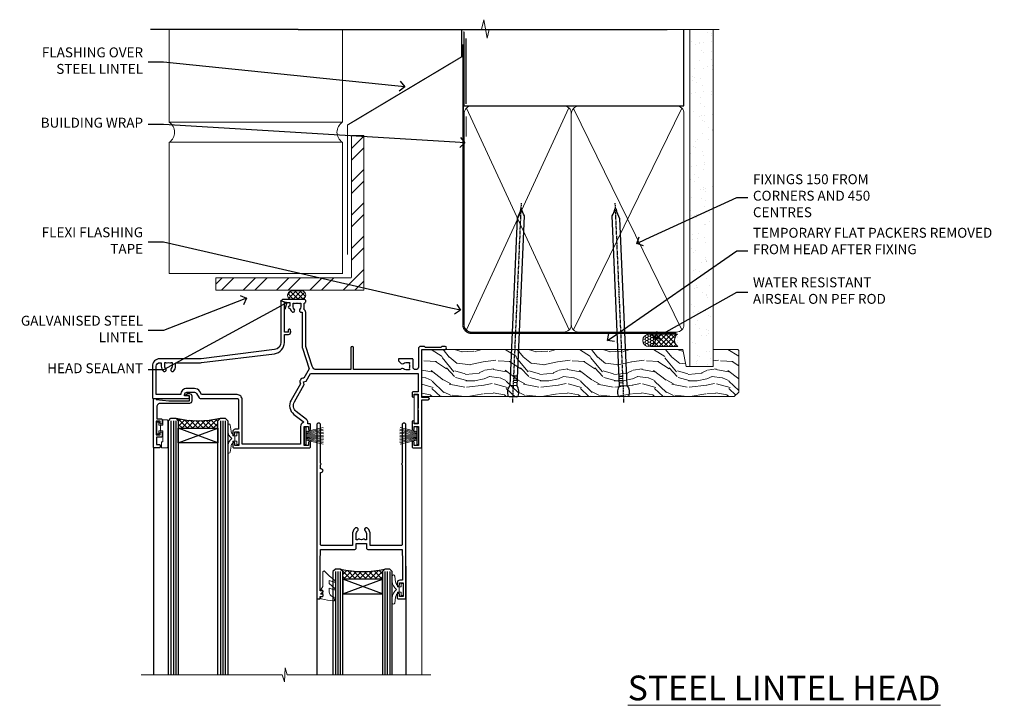
# Model space of a CAD drawing. Extents: x 2262 to 19067, y 27888 to 30541.
# Drawn here: x 14291 to 14689, y 29914 to 30191 of the extents above; entities that cross this region are included whole.
import ezdxf
from ezdxf import colors
from ezdxf.entities.mleader import LeaderData, LeaderLine
from ezdxf.math import Vec2, Vec3

# ---------------------------------------------------------------- set-up
doc = ezdxf.new("R2010")
doc.units = 0
doc.linetypes.add('CENTER', pattern=[2, 1.25, -0.25, 0.25, -0.25])
doc.linetypes.add('Dashed', pattern=[564.444447, 282.222223, -282.222223])
doc.layers.add('Aluminium Systems Ltd Joinery Detail', color=7, linetype='Continuous')
doc.layers.add('Aluminium Systems Ltd Notes', color=7, linetype='Continuous')
doc.layers.add('HARDWARE', color=8, linetype='Continuous', lineweight=5)
doc.styles.add('ASL TXT 50', font='romans.shx', dxfattribs={"height": 100})
doc.styles.get("Standard").update_dxf_attribs({"font": 'arial.ttf'})

# ---------------------------------------------------------------- blocks, each defined once
blk = doc.blocks.new('_Open90')
at = {"color": 0, "linetype": 'ByBlock', "lineweight": -2}
for p, q in [((0, 0), (-1, 0)), ((-0.5, 0.5), (0, 0)), ((0, 0), (-0.5, -0.5))]:
    blk.add_line(p, q, dxfattribs=at)
blk = doc.blocks.new('Brick Veneer Steel Lintel Head F1B')
at = {"layer": 'Aluminium Systems Ltd Joinery Detail', "lineweight": 5, "ltscale": 0.12}
h = blk.add_hatch(dxfattribs=at)
h.set_pattern_fill('STEEL', color=256, scale=3)
h.set_pattern_definition([(45, (-499.74, -617.995), (-6.73519, 6.73519), []), (45, (-499.74, -613.233), (-6.73519, 6.73519), [])])
edge = h.paths.add_edge_path()
edge.add_line((-5, 5.16), (-5, 62.46))
edge.add_line((-5, 62.46), (0, 62.46))
edge.add_line((0, 62.46), (0, 0))
edge.add_line((0, 0), (-59.85, 0))
edge.add_line((-59.85, 0), (-59.85, 5))
edge.add_line((-59.85, 5), (-5.16, 5))
at = {"layer": 'Aluminium Systems Ltd Joinery Detail', "lineweight": 5}
h = blk.add_hatch(dxfattribs=at)
h.set_pattern_fill('NET', color=256, scale=0.442225, angle=225, style=0)
h.set_pattern_definition([(315, (-1855.234, 4370.0764), (-0.99282344, -0.99282344), []), (225, (-1855.234, 4370.0764), (-0.99282344, 0.99282344), [])])
edge = h.paths.add_edge_path()
edge.add_arc((-29.15, -2.01), 1.71, 94.9355, 271.1889)
edge.add_line((-29.12, -3.72), (-24.57, -3.72))
edge.add_arc((-25.46, -2.01), 1.93, 297.2633, 421.8802)
edge.add_line((-24.55, -0.31), (-29.3, -0.31))
for p, q in [((-26.58, 105.31), (-86.26, 105.31)), ((-26.58, 105.31), (122.68, 105.31)), ((41.31, 75.35), (41.31, 101.75))]:
    blk.add_line(p, q)
for p, q in [((-78.69, 67.86, 1), (-78.69, 105.31, 1)), ((-8.69, 67.91), (-8.69, 105.31)), ((-78.69, 67.91), (-8.69, 67.91)), ((41.31, 62.1), (41.31, 70.2)), ((-78.69, 6.67, 1), (-78.69, 59.74, 1)), ((-78.69, 59.74), (-8.69, 59.74)), ((-8.69, 6.59), (-8.69, 59.74)), ((-78.69, 6.67), (-8.69, 6.67))]:
    blk.add_line(p, q, dxfattribs=at)
at = {"layer": 'Aluminium Systems Ltd Joinery Detail', "lineweight": 5, "ltscale": 3, "const_width": 0.5}
blk.add_lwpolyline([(-6.61, 14.3), (-6.61, 66.73), (39.55, 94.29), (39.55, 105.5)], dxfattribs=at)
at = {"layer": 'Aluminium Systems Ltd Joinery Detail', "lineweight": 5}
blk.add_lwpolyline([(-5, 5.16), (-5, 62.46), (0, 62.46), (0, 0), (-59.85, 0), (-59.85, 5), (-5.16, 5)], dxfattribs=at)
blk.add_lwpolyline([(-24.57, -3.72), (-29.12, -3.72, -0.967828), (-29.3, -0.31), (-24.55, -0.31, -0.614637)], format="xyb", close=True, dxfattribs=at)
for centre, start, end in [((-81.46, 63.81, 1), 304.367, 55.633), ((-5.96, 63.81), 124.367, 235.633)]:
    blk.add_arc(centre, 4.9, start, end, dxfattribs=at)
blk = doc.blocks.new('90mm Framing Head CC')
at = {"layer": 'Aluminium Systems Ltd Joinery Detail'}
h = blk.add_hatch(dxfattribs=at)
h.set_pattern_fill('AR-SAND', color=0, scale=0.15)
h.set_pattern_definition([(37.5, (61.6605, 88.745), (-0.24, 7.3412), [0, -5.7912, 0, -6.477, 0, -6.19125]), (7.5, (61.6605, 88.745), (6.74285, 10.7524), [0, -3.1242, 0, -5.2197, 0, -2.00025]), (327.5, (56.974, 88.745), (11.86489, 0.02156), [0, -1.905, 0, -6.858, 0, -8.9535]), (317.5, (56.974, 88.745), (11.45335, 3.34394), [0, -0.9525, 0, -4.4958, 0, -5.1435])])
h.paths.add_polyline_path([(180.61, 88.77), (171.11, 88.77), (171.11, -47.33), (180.61, -47.33)])
at = {"layer": 'Aluminium Systems Ltd Joinery Detail', "color": 0, "linetype": 'Dashed'}
blk.add_line((79.91, 57.9), (79.91, 87.86), dxfattribs=at)
at = {"layer": 'Aluminium Systems Ltd Joinery Detail', "color": 0}
for p, q in [((168.81, 57.9), (168.81, 88.77)), ((79.91, 57.9), (168.81, 57.9))]:
    blk.add_line(p, q, dxfattribs=at)
at = {"layer": 'Aluminium Systems Ltd Joinery Detail', "color": 0, "lineweight": 5}
for p, q in [((80.8, -32.58), (122.24, 57.1)), ((80.8, 57.01), (122.34, -32.58)), ((124.13, -32.58), (167.92, 57.01)), ((124.16, 56.83), (167.92, -32.58))]:
    blk.add_line(p, q, dxfattribs=at)
at = {"layer": 'Aluminium Systems Ltd Joinery Detail', "color": 0, "linetype": 'Continuous', "lineweight": 5, "ltscale": 0.12}
blk.add_lwpolyline([(182.99, 88.77), (90.08, 88.77), (89.18, 85.34), (87.91, 92.75), (86.87, 88.77), (12.78, 88.77)], dxfattribs=at)
at = {"layer": 'Aluminium Systems Ltd Joinery Detail', "color": 0, "linetype": 'Dashed', "lineweight": 5, "ltscale": 0.01, "const_width": 0.25, "elevation": 0.25}
blk.add_lwpolyline([(79.77, 88.1), (79.77, -30.43, 0.41757), (82.92, -33.61), (165.34, -33.6, 0.859133), (165.47, -33.94, 0.009055)], format="xyb", dxfattribs=at)
at = {"layer": 'Aluminium Systems Ltd Joinery Detail', "color": 0, "lineweight": 5, "elevation": 1}
blk.add_lwpolyline([(171.11, 88.77), (171.11, -47.33), (180.61, -47.33), (180.61, 88.77)], dxfattribs=at)
at = {"layer": 'Aluminium Systems Ltd Joinery Detail', "color": 0, "linetype": 'CENTER', "lineweight": 5, "ltscale": 3, "const_width": 0.5, "elevation": 0.5}
blk.add_lwpolyline([(79.37, 82.76), (79.37, -30.43, 0.420916), (82.93, -34), (165.77, -34)], format="xyb", dxfattribs=at)
at = {"layer": 'Aluminium Systems Ltd Joinery Detail', "color": 0, "lineweight": 5}
blk.add_lwpolyline([(79.91, -28.32), (79.91, 54.86, -0.414214), (82.95, 57.9), (120.19, 57.9, -0.414214), (123.23, 54.86), (123.23, -28.32), (123.23, -30.43, -0.414214), (120.19, -33.47), (82.95, -33.47, -0.414214), (79.91, -30.43)], format="xyb", close=True, dxfattribs=at)
for points in [[(168.81, -28.53), (168.81, 54.86, 0.414214), (165.77, 57.9), (126.27, 57.9, 0.368185), (123.24, 54.65), (123.24, -28.53)], [(168.81, 52.75), (168.81, -30.43, -0.414214), (165.77, -33.47), (126.27, -33.47, -0.414214), (123.24, -30.43), (123.24, 52.75)]]:
    blk.add_lwpolyline(points, format="xyb", dxfattribs=at)
blk = doc.blocks.new('PB69750-4B')
for p, q in [((-1.75, 0.5), (-3.32, 7.32)), ((-1.43, 0.5), (-2.72, 7.38)), ((-1.11, 0.5), (-2.12, 7.43)), ((-0.8, 0.5), (-1.52, 7.46)), ((-0.48, 0.5), (-0.91, 7.49)), ((-0.16, 0.5), (-0.3, 7.5)), ((0.16, 0.5), (0.3, 7.5)), ((0.48, 0.5), (0.91, 7.49)), ((0.8, 0.5), (1.52, 7.46)), ((1.11, 0.5), (2.12, 7.43)), ((1.43, 0.5), (2.72, 7.38)), ((1.75, 0.5), (3.32, 7.32))]:
    blk.add_line(p, q)
blk.add_lwpolyline([(-3.45, 0), (3.45, 0), (3.45, 0.5), (-3.45, 0.5)], close=True)
blk = doc.blocks.new('SH270B')
blk.add_blockref('PB69750-4B', (0, 0))
blk = doc.blocks.new('GT001')
blk.add_lwpolyline([(0.05, 11.75), (1.45, 11.75), (1.45, 0.25), (0.05, 0.25)], close=True)
blk = doc.blocks.new('BS020-Comp')
blk.add_lwpolyline([(0.4, -0.85), (-0.35, -0.85), (-0.35, -0.36, 0.221673), (-0.44, -0.17, -0.187564), (-1.14, 1.1), (-1.45, 3.52, 0.936585), (-2.45, 3.45), (-2.45, 1.36, 0.241598), (-0.75, -1.95, 0.241598), (-2.45, -5.26), (-2.45, -7.35, 0.936585), (-1.45, -7.42), (-1.14, -5, -0.187564), (-0.44, -3.73, 0.221673), (-0.35, -3.54), (-0.35, -3.05), (0.4, -3.05)], format="xyb", close=True)
blk.add_lwpolyline([(0.4, -3.05), (1.15, -3.05), (1.15, -4.1, 0.414214), (1.4, -4.35), (1.7, -4.35, 0.414214), (1.95, -4.1), (1.95, 0.2, 0.414214), (1.7, 0.45), (1.4, 0.45, 0.414214), (1.15, 0.2), (1.15, -0.85), (0.4, -0.85)], format="xyb")
blk = doc.blocks.new('10B116-22519')
at = {"flags": 128}
blk.add_lwpolyline([(-13.1, 0.5, 0.414214), (-12.9, 0.7), (-12.9, 1), (-7.9, 1.5), (0.5, 1.5), (0.5, -0.55), (-0.8, -0.55, 0.668179), (-0.94, -0.89), (-0.44, -1.39, 0.198912), (-0.3, -1.45), (0.5, -1.45, 0.414214), (1.4, -0.55), (1.4, 1.6, 0.414214), (0.5, 2.5), (-11.2, 2.5, -0.414214), (-12.7, 4), (-12.7, 8.7), (-11, 8.7, 0.414214), (-10.5, 9.2), (-10.5, 10.5, 1), (-11.4, 10.5), (-11.4, 9.7), (-12.9, 9.7), (-12.9, 15.2), (-11.4, 15.2), (-11.4, 14.4, 1), (-10.5, 14.4), (-10.5, 15.7, 0.414214), (-11, 16.2), (-12.8, 16.2), (-12.8, 19.1), (-11.7, 19.1, 0.414214), (-11.4, 19.4), (-11.4, 20.2, 0.414214), (-11.7, 20.5), (-13.7, 20.5, 0.414214), (-14, 20.2), (-14, 0.7, 0.414214), (-13.8, 0.5)], format="xyb", close=True, dxfattribs=at)
blk = doc.blocks.new('BS024')
at = {"color": 1}
blk.add_lwpolyline([(-0.4, -3.05), (-0.4, -0.85), (0.45, -0.85), (0.45, 3.6), (0.25, 3.6, -0.414214), (-0.05, 3.9), (-0.05, 5.8, -0.414214), (0.25, 6.1), (2.15, 6.1, -0.414214), (2.45, 5.8), (2.45, -5, -0.414214), (2.2, -5.25), (0.7, -5.25, -0.414214), (0.45, -5), (0.45, -3.05)], format="xyb", close=True, dxfattribs=at)
blk.add_lwpolyline([(-0.4, -3.05), (-1.15, -3.05), (-1.15, -4.1, -0.414214), (-1.4, -4.35), (-1.7, -4.35, -0.414214), (-1.95, -4.1), (-1.95, 0.2, -0.414214), (-1.7, 0.45), (-1.4, 0.45, -0.414214), (-1.15, 0.2), (-1.15, -0.85), (-0.4, -0.85)], format="xyb", dxfattribs=at)
blk = doc.blocks.new('10F303')
for points in [[(62.24, -6.95), (64, -10), (107.5, -10), (107.5, -2.7), (105.5, -2.7, -0.414214), (105, -2.2), (105, -0.9, -1), (105.8, -0.9), (105.8, -1.7), (107.5, -1.7), (107.5, 3.9, -0.499995), (107.5, 4.7), (107.5, 10.3), (105.8, 10.3), (105.8, 9.5, -1), (105, 9.5), (105, 12.45, -1), (105.9, 12.45), (105.9, 11.3), (107.6, 11.3), (107.6, 19), (105.9, 19), (105.9, 17.85, -1), (105, 17.85), (105, 19.5, -0.414214), (105.5, 20), (108.5, 20, -0.414214), (109, 19.5), (109, 0.6), (111.5, 0.6, -1), (111.5, -0.4), (109, -0.4), (109, -19.8), (118.4, -19.8, -1), (118.4, -21), (117, -21), (116.6, -20.6), (110.4, -20.6), (110, -21), (108.6, -21, -0.414214), (107.6, -20), (107.6, -12.6, 0.414214), (106.6, -11.6), (106.4, -11.6, 0.414214), (105.4, -12.6), (105.4, -15.7, -0.414214), (105.1, -16), (99.8, -16, -0.414214), (99.5, -15.7), (99.5, -15.41, -0.199518), (99.65, -15.05), (100.55, -14.15, -0.395302), (101.51, -14.13, 0.182676), (102.5, -14.5), (104, -14.5), (104, -14.13, -0.241744), (103.91, -13.5, 0.171573), (103.91, -12.5, -0.241744), (104, -11.87), (104, -11.5), (102.5, -11.5, 0.182676), (101.51, -11.88, -0.523259), (100.39, -11.6), (81.3, -11.6), (81.3, -20.45, -1), (80.2, -20.45), (80.2, -11.6), (66.47, -11.6, 0.325988), (64.57, -12.99), (62, -21), (62, -34.68, -0.260614), (61.24, -36.04, -0.084234), (61.4, -37), (61.4, -38.5), (61.5, -38.5, -0.414214), (62, -39), (62, -39.5, -0.414214), (61.5, -40), (53, -40, -0.414214), (52, -39), (52, -22.65, 0.378866), (49.37, -19.68), (19.73, -16.04, 0.030553), (19.12, -16), (3, -16, -0.414214), (0, -13), (0, -0.3, -0.414214), (0.3, 0), (14.5, 0, -1), (14.5, -1), (13, -1), (13, -1.5, 0.414214), (14, -2.5), (16.98, -2.5, 0.267949), (17.85, -2), (18.86, -0.25, -0.267949), (19.29, 0), (34.3, 0, 0.414214), (34.8, 0.5), (34.8, 12.5), (33.5, 12.5, -0.414214), (32.5, 13.5), (32.5, 14.3, -1), (33.4, 14.3), (33.4, 13.5), (34.9, 13.5), (34.9, 19), (33.4, 19), (33.4, 18.2, -1), (32.5, 18.2), (32.5, 19.5, -0.414214), (33, 20), (63.5, 20, -0.414214), (64, 19.5), (64, 17.85, -1), (63.1, 17.85), (63.1, 19), (61.4, 19), (61.4, 11.3), (63.1, 11.3), (63.1, 12.45, -1), (64, 12.45), (64, 10.5, -0.414214), (63.8, 10.3), (62.9, 10.3), (62.9, 9.71, -0.230868), (62.32, 8.53), (58.16, 5.28, 0.373885), (57.41, 1.41), (61.44, -5.56), (61.15, -6.66)], [(34.3, -1.5), (19.87, -1.5), (19.14, -2.75, -0.267949), (16.98, -4), (14, -4, -0.414214), (11.5, -1.5), (1.6, -1.5), (1.6, -13, 0.414214), (3, -14.4), (3.3, -14.4, 0.414214), (3.6, -14.1), (3.6, -13, -0.182676), (4.33, -11.08, -1), (5.38, -12.01, 0.182676), (5, -13), (5, -14.5), (5.37, -14.5, -0.241744), (6, -14.41, 0.171573), (7, -14.41, -0.241744), (7.63, -14.5), (8, -14.5), (8, -13, 0.182676), (7.63, -12.01, -1), (8.68, -11.08, -0.182676), (9.4, -13), (9.4, -14.1, 0.414214), (9.7, -14.4), (19.12, -14.4, -0.030553), (19.92, -14.45), (49.36, -18.06, -0.378866), (53.4, -22.63), (53.4, -25.8), (55.04, -25.8, -0.466308), (55.93, -26.86), (55.79, -27.63, -1), (54.91, -27.47), (55.03, -26.8), (53.4, -26.8), (53.4, -38.8), (55.6, -38.8), (55.6, -37.3), (55.3, -37.3, -1), (55.3, -36.5), (55.64, -36.5, -0.138234), (56.33, -35.08, -1), (57.38, -36.01, 0.182676), (57, -37), (57, -38.5), (57.37, -38.5, -0.241744), (58, -38.41, 0.171573), (59, -38.41, -0.241744), (59.63, -38.5), (60, -38.5), (60, -37, 0.182676), (59.63, -36.01, -0.750393), (60.34, -34.87, 0.499277), (60.6, -34.68), (60.6, -20.69, -0.07773), (60.67, -20.23), (63.35, -11.88), (61.2, -8.16, -0.603023), (59.88, -5.86), (56.11, 0.66, -0.373885), (57.24, 6.46), (60.97, 9.37, 0.588646), (60.89, 9.89, -0.314973), (59.9, 11.3), (59.9, 18.5), (36.3, 18.5), (36.3, 0.5, -0.414214)]]:
    blk.add_lwpolyline(points, format="xyb", close=True)
blk = doc.blocks.new('GW040')
blk.add_lwpolyline([(-0.25, 2.35), (0.2, 2.35), (0.2, -0.2), (-0.35, -0.2, 0.609409), (-0.55, -0.59), (0.2, -1.65), (0.2, -7.52, 0.702362), (0.91, -7.77), (2.76, -5.94), (5.07, -4, 0.8391), (4.73, -3.4), (2.76, -4.12), (2.76, -2.82), (5.07, -0.88, 0.8391), (4.73, -0.28), (2.76, -1), (2.76, 0.58, -0.334595), (4.21, 2.5), (4.66, 2.63, 0.310508), (4.8, 2.8), (4.9, 3.93, 0.452117), (4.69, 4.15, 0.058319), (-0.46, 3.34, 0.336231), (-0.75, 2.95), (-0.75, 2.85, 0.414214)], format="xyb", close=True)
blk = doc.blocks.new('10P304-22606')
at = {"transparency": 33554687, "flags": 128}
blk.add_lwpolyline([(-17.35, 37.15), (-17.35, 41.65), (-4.95, 41.65, -0.414214), (-4.45, 41.15), (-4.45, 12.05), (-4.75, 12.05, 1), (-4.75, 10.65), (-4.45, 10.65), (-4.45, 9, 0.57735), (-4.45, 8.3), (-4.45, -7.1, 1), (-2.95, -7.1), (-2.95, 62.95, 0.414214), (-3.15, 63.15), (-4.05, 63.15, 0.414214), (-4.25, 62.95), (-4.25, 62.15), (-5.25, 62.15, 0.414214), (-5.45, 61.95), (-5.45, 61.45, 0.414214), (-5.25, 61.25), (-4.45, 61.25), (-4.45, 61.21), (-5.38, 60.36, 0.211645), (-5.45, 60.21), (-5.45, 60.1, 0.414214), (-5.25, 59.9), (-4.25, 59.9), (-4.25, 48.15), (-4.45, 43.15), (-18.35, 43.15, 0.414214), (-18.85, 42.65), (-18.85, 40.75), (-23.05, 40.75), (-23.05, 42.65, 0.414214), (-23.55, 43.15), (-37.45, 43.15), (-37.65, 48.15), (-37.65, 55.65), (-36.45, 55.65, 0.414214), (-35.45, 56.65), (-35.45, 57.45, 1), (-36.35, 57.45), (-36.35, 56.65), (-37.85, 56.65), (-37.85, 62.15), (-36.35, 62.15), (-36.35, 61.35, 1), (-35.45, 61.35), (-35.45, 62.65, 0.414214), (-35.95, 63.15), (-38.65, 63.15, 0.414214), (-38.95, 62.85), (-38.95, -7.1, 1), (-37.45, -7.1), (-37.45, 8.3, 0.57735), (-37.45, 9), (-37.45, 41.15, -0.414214), (-36.95, 41.65), (-24.55, 41.65), (-24.55, 37.15, 0.197653), (-23.51, 34.62, 1), (-22.44, 35.67, -0.197653), (-23.05, 37.15), (-23.05, 39.25), (-22.53, 39.25, 0.308127), (-21.75, 39.09, -0.199116), (-20.15, 39.09, 0.308127), (-19.37, 39.25), (-18.85, 39.25), (-18.85, 37.15, -0.197653), (-19.46, 35.67, 1), (-18.39, 34.62, 0.197653)], format="xyb", close=True, dxfattribs=at)
blk = doc.blocks.new('F1 SD Projected Head')
h = blk.add_hatch()
h.set_pattern_fill('ANSI37', color=251, scale=12)
h.set_pattern_definition([(45, (12, 1), (-1.06066, 1.06066), []), (135, (12, 1), (-1.06066, -1.06066), [])])
edge = h.paths.add_edge_path()
edge.add_line((-145.5, -24.84), (-161.5, -24.84))
edge.add_line((-161.5, -24.84), (-161.5, -21.84))
edge.add_line((-161.5, -21.84), (-162.5, -20.84))
edge.add_arc((-153.5, 19.16), 41, 257.3196, 282.6804)
edge.add_line((-144.5, -20.84), (-145.5, -21.84))
edge.add_line((-145.5, -21.84), (-145.5, -24.84))
h = blk.add_hatch()
h.set_pattern_fill('ANSI37', color=251, scale=12)
h.set_pattern_definition([(45, (11.9, 20.915), (-1.06066, 1.06066), []), (135, (11.9, 20.915), (-1.06066, -1.06066), [])])
edge = h.paths.add_edge_path()
edge.add_line((-95, -85.83), (-79, -85.83))
edge.add_line((-79, -85.83), (-79, -82.83))
edge.add_line((-79, -82.83), (-78, -81.83))
edge.add_arc((-87, -41.83), 41, 257.3196, 282.6804, ccw=False)
edge.add_line((-96, -81.83), (-95, -82.83))
edge.add_line((-95, -82.83), (-95, -85.83))
for p, q in [((-165.5, -21.84), (-164.5, -20.84)), ((-165.5, -124.59), (-165.5, -21.84)), ((-164.5, -20.84), (-162.5, -20.84)), ((-162.5, -20.84), (-161.5, -21.84)), ((-161.5, -21.84), (-161.5, -124.59)), ((-145.5, -21.84), (-144.5, -20.84)), ((-145.5, -124.59), (-145.5, -21.84)), ((-144.5, -20.84), (-142.5, -20.84)), ((-142.5, -20.84), (-141.5, -21.84)), ((-141.5, -21.84), (-141.5, -124.59)), ((-98, -81.83), (-99, -82.83)), ((-99, -82.83), (-99, -124.59)), ((-96, -81.83), (-98, -81.83)), ((-95, -82.83), (-96, -81.83)), ((-95, -124.59), (-95, -82.83)), ((-78, -81.83), (-79, -82.83)), ((-79, -82.83), (-79, -124.59)), ((-76, -81.83), (-78, -81.83)), ((-75, -82.83), (-76, -81.83)), ((-75, -124.59), (-75, -82.83))]:
    blk.add_line(p, q)
at = {"color": 4}
for p, q in [((-164.5, -21.84), (-164.5, -124.59)), ((-163.5, -21.84), (-163.5, -124.59)), ((-162.5, -21.84), (-162.5, -124.59)), ((-144.5, -21.84), (-144.5, -124.59)), ((-143.5, -21.84), (-143.5, -124.59)), ((-142.5, -21.84), (-142.5, -124.59)), ((-98, -82.83), (-98, -124.59)), ((-97, -82.83), (-97, -124.59)), ((-96, -82.83), (-96, -124.59)), ((-78, -82.83), (-78, -124.59)), ((-77, -82.83), (-77, -124.59)), ((-76, -82.83), (-76, -124.59))]:
    blk.add_line(p, q, dxfattribs=at)
at = {"color": 251}
for p, q in [((-161.5, -30.84), (-145.5, -24.84)), ((-145.5, -30.84), (-161.5, -24.84)), ((-79, -91.83), (-95, -85.83)), ((-95, -91.83), (-79, -85.83))]:
    blk.add_line(p, q, dxfattribs=at)
for points in [[(-161.5, -24.84), (-145.5, -24.84), (-145.5, -30.84), (-161.5, -30.84)], [(-79, -85.83), (-95, -85.83), (-95, -91.83), (-79, -91.83)]]:
    blk.add_lwpolyline(points, close=True)
for centre in [(-153.5, 19.16), (-87, -41.83)]:
    blk.add_arc(centre, 41, 257.3196, 282.6804)
at = {"layer": 'Aluminium Systems Ltd Joinery Detail', "linetype": 'Continuous', "lineweight": 5}
blk.add_line((-63, -124.59), (-63, -27.58), dxfattribs=at)
at = {"layer": 'Aluminium Systems Ltd Joinery Detail'}
for p, q in [((-171.5, -32.53), (-171.5, -124.59)), ((-105.5, -80.53), (-105.5, -124.59)), ((-69.5, -80.63), (-69.5, -124.59))]:
    blk.add_line(p, q, dxfattribs=at)
at = {"layer": 'Aluminium Systems Ltd Joinery Detail', "linetype": 'Continuous', "lineweight": 5}
blk.add_lwpolyline([(-59.42, -124.59), (-117.47, -124.59), (-118.33, -121.72), (-118.58, -127.36), (-119.49, -124.59), (-176.5, -124.59)], dxfattribs=at)
at = {"xscale": -1, "rotation": 180}
blk.add_blockref('10F303', (-172, -12.83), dxfattribs=at)
at = {"transparency": 33554687, "xscale": -1, "rotation": 180}
blk.add_blockref('10B116-22519', (-157.5, -12.34), dxfattribs=at)
at = {"color": 8, "transparency": 33554687, "rotation": 180}
blk.add_blockref('10P304-22606', (-108.45, -30.68), dxfattribs=at)
at = {"layer": 'HARDWARE', "transparency": 33554687, "xscale": -1}
for name, p, rotation in [('GT001', (-66.15, -11.13), 180), ('BS024', (-168.25, -26.74), 180), ('SH270B', (-64.5, -27.98), 90), ('GW040', (-103.25, -90.48), 180), ('BS020-Comp', (-72.55, -92.03), 180)]:
    blk.add_blockref(name, p, dxfattribs=dict(at, rotation=rotation))
at = {"layer": 'HARDWARE', "xscale": -1, "rotation": 180}
blk.add_blockref('BS020-Comp', (-139.05, -31.04), dxfattribs=at)
at = {"layer": 'HARDWARE', "transparency": 33554687, "rotation": 270}
blk.add_blockref('SH270B', (-110.3, -27.98), dxfattribs=at)
blk = doc.blocks.new('Nail 75 JH')
at = {"linetype": 'CENTER'}
blk.add_line((0, 2.3), (0, -78.26), dxfattribs=at)
for p, q in [((1.5, -4.49), (-1.5, -4.49)), ((1.5, -5.73), (0.13, -5.73)), ((1.5, -6.6), (0.13, -6.6)), ((1.5, -7.47), (0.13, -7.47)), ((1.5, -8.34), (0.13, -8.34))]:
    blk.add_line(p, q)
blk.add_lwpolyline([(-1.5, -4.49, -0.247527), (-2.06, -0.36, -0.331135), (-1.58, 0), (1.58, 0, -0.331135), (2.06, -0.36, -0.247527), (1.5, -4.49), (1.5, -73.21, 0.124564), (0.28, -75.97), (-0.25, -75.97, 0.101255), (-1.5, -72.05)], format="xyb", close=True)
blk = doc.blocks.new('Brick Veneer F1B Liner Slider head')
at = {"layer": 'Aluminium Systems Ltd Joinery Detail', "lineweight": 5}
h = blk.add_hatch(dxfattribs=at)
h.set_pattern_fill('HONEY', color=256, scale=0.221113, angle=360, style=0)
h.set_pattern_definition([(0, (-462.03066, -268.145), (1.0530483, 0.60797756), [0.7020322, -1.4040644]), (120, (-462.03066, -268.145), (-1.05304816, 0.6079778), [0.7020322, -1.4040644]), (60, (-462.03066, -268.145), (1e-07, 1.21595534), [-1.4040644, 0.7020322])])
edge = h.paths.add_edge_path()
edge.add_arc((52.53, 2.81), 2.5, 180, 360, ccw=False)
edge.add_arc((52.53, 2.81), 2.5, 0, 180, ccw=False)
h = blk.add_hatch(dxfattribs=at)
h.set_pattern_fill('NET', color=256, scale=0.442225, angle=225, style=0)
h.set_pattern_definition([(315, (-1829.4899, 4373.618), (-0.99282344, -0.99282344), []), (225, (-1829.4899, 4373.618), (-0.99282344, 0.99282344), [])])
edge = h.paths.add_edge_path()
edge.add_line((64.13, 5.37), (53.39, 5.38))
edge.add_arc((52.55, 2.91), 2.6, 283.0546, 431.2564, ccw=False)
edge.add_line((53.14, 0.38), (64.18, 0.38))
edge.add_arc((66.08, 2.89), 3.15, 128.1626, 232.8611, ccw=False)
h = blk.add_hatch(dxfattribs=at)
h.set_pattern_fill('WOOD-3', color=256, scale=97.5, angle=30, style=0, pattern_type=2)
h.set_pattern_definition([(4.7636, (1698.4107, -7280.0756), (-330.0000284, -29.999746), [3.61248, -357.63537]), (348.6901, (1702.011, -7279.7756), (120.0000226, -29.999929), [4.58913, -148.38147]), (315, (1706.51, -7280.676), (-3e-14, -30.00001), [3.39411, -39.03228]), (313.1524, (1708.9107, -7283.0756), (420.00008502, -449.99992613), [6.57951, -651.37185]), (347.0054, (1713.4107, -7287.8756), (-270.000023, 59.9999273), [4.00251, -396.24741]), (360, (1717.31, -7288.776), (30, -30), [7.5, -22.5]), (9.4623, (1724.8107, -7288.7756), (-150.0000232, -29.9999442), [3.64965, -178.83321]), (5.7106, (1698.4107, -7288.1756), (-269.9999827, -30.0000394), [3.01497, -298.48131]), (360, (1701.41, -7287.876), (30, -30), [4.5, -25.5]), (331.6992, (1705.9107, -7287.8756), (329.9998536, -180.0002662), [4.42944, -438.51525]), (307.875, (1709.8107, -7289.9756), (-120.00005595, 149.999973), [6.84105, -335.21157]), (320.7106, (1714.0107, -7295.3756), (180.0000192, -149.99998896), [4.26381, -422.11632]), (353.6598, (1717.3107, -7298.0756), (239.9999821, -30.0000474), [5.43324, -266.22831]), (11.8887, (1722.7107, -7298.6756), (-419.99991903, -90.00031606), [5.82495, -576.66969]), (6.7098, (1698.4107, -7297.4756), (270.00002993, 29.99981644), [5.13516, -508.3821]), (356.6335, (1703.5107, -7296.8756), (479.99997966, -30.0003289), [5.10882, -505.77279]), (326.3099, (1708.611, -7297.176), (-59.999987, 30.00004), [5.40834, -102.75822]), (312.5104, (1713.1107, -7300.1756), (299.99972155, -330.0002602), [4.88364, -483.48096]), (345.0686, (1716.4107, -7303.7756), (330.00001605, -89.9999086), [4.65726, -461.06799]), (360, (1720.91, -7304.976), (30, -30), [3.6, -26.4]), (12.9946, (1724.5107, -7304.9756), (270.000023, 59.9999273), [4.00251, -396.24741]), (360, (1707.71, -7274.976), (30, -30), [0, -30]), (136.8476, (1711.9107, -7279.4756), (449.99992613, -420.00008502), [6.57951, -651.37185]), (153.4349, (1707.111, -7304.976), (-29.999975, 30.00004), [2.68329, -64.39875]), (171.8699, (1704.7107, -7303.7756), (-179.9999933, 29.9999807), [4.24263, -207.88938]), (203.1986, (1700.5107, -7303.1756), (-149.999992, -60.0000398), [2.28474, -226.18845]), (333.4349, (1711.911, -7279.476), (29.999975, -30.00004), [3.35409, -63.72795]), (353.2902, (1714.9107, -7280.9756), (-270.00002993, 29.99981644), [5.13516, -508.3821]), (10.1247, (1720.0107, -7281.5756), (509.99996369, 90.00025766), [8.53287, -844.75488]), (10.3048, (1698.4107, -7276.7756), (180.0000288, 29.9998463), [3.35409, -332.05608]), (344.4759, (1701.7107, -7276.1756), (-330.00003074, 89.99993333), [5.60445, -554.84178]), (317.1211, (1707.1107, -7277.6756), (-390.0000238, 359.9999926), [5.7315, -567.41769]), (325.3048, (1711.3107, -7281.5756), (299.99982777, -210.0002583), [4.74342, -469.59822]), (350.5377, (1715.2107, -7284.2756), (150.0000232, -29.9999442), [5.47449, -177.0084]), (6.5819, (1720.6107, -7285.1756), (-510.00004314, -59.99960101), [7.85175, -777.3234]), (8.1301, (1698.4107, -7284.2756), (-179.9999933, -29.9999807), [4.24263, -207.88938]), (348.6901, (1702.611, -7283.6756), (120.0000226, -29.999929), [4.58913, -148.38147]), (317.4896, (1707.1107, -7284.5756), (-330.0002602, 299.99972155), [4.88364, -483.48096]), (315, (1710.71, -7287.876), (-3e-14, -30.00001), [5.51544, -36.91098]), (342.646, (1714.6107, -7291.7756), (-390.00006057, 119.99983507), [5.02893, -497.86272]), (3.3665, (1719.4107, -7293.2756), (-479.99997966, -30.0003289), [5.10882, -505.77279]), (17.1027, (1724.5107, -7292.9756), (300.0000519, 89.9998648), [4.08045, -403.96368]), (8.7462, (1698.4107, -7291.7756), (209.9999801, 30.0001259), [3.94587, -390.64251]), (345.0686, (1702.3107, -7291.1756), (330.00001605, -89.9999086), [4.65726, -461.06799]), (327.9946, (1706.8107, -7292.3756), (-149.9999683, 90.0000332), [5.6604, -277.35906]), (310.1009, (1711.6107, -7295.3756), (-329.9999418, 390.00005789), [7.45185, -737.7327]), (344.0546, (1716.4107, -7301.0756), (-120.0000038, 29.9999967), [4.36806, -214.03524]), (6.009, (1720.6107, -7302.2756), (299.99999253, 29.99997952), [5.7315, -567.41769]), (23.1986, (1726.3107, -7301.6756), (149.999992, 60.0000398), [2.28474, -226.18845]), (9.4623, (1698.4107, -7300.7756), (-150.0000232, -29.9999442), [3.64965, -178.83321]), (349.992, (1702.0107, -7300.1756), (329.99998664, -60.00010416), [5.17881, -512.7015]), (322.5946, (1707.1107, -7301.0756), (389.99977395, -300.00029858), [6.42027, -635.60775]), (330.9454, (1712.2107, -7274.9756), (210.0000115, -120.0000008), [3.08868, -305.78022]), (349.2157, (1714.9107, -7276.4756), (-479.9999851, 90.0000165), [6.41328, -634.91349]), (7.125, (1721.2107, -7277.6756), (-210.0000114, -29.9999485), [7.25604, -234.6117])])
h.paths.add_polyline_path([(88.9, -18.14), (87.02, -19.91), (-39.25, -19.91), (-39.25, -0.82), (66.31, -0.82), (67.65, -7.7), (78.52, -7.7), (78.52, -0.82), (88.46, -0.82), (88.9, -1.24)])
at = {"layer": 'Aluminium Systems Ltd Joinery Detail', "lineweight": 5, "elevation": -1}
blk.add_lwpolyline([(53.12, 5.38), (64.13, 5.37, 0.491511), (64.18, 0.38), (53.14, 0.38, 0.810102)], format="xyb", close=True, dxfattribs=at)
at = {"layer": 'Aluminium Systems Ltd Joinery Detail', "lineweight": 5}
blk.add_lwpolyline([(88.46, -0.82), (78.52, -0.82), (78.52, -7.7), (67.65, -7.7), (66.31, -0.82), (-39.25, -0.82), (-39.25, -19.91), (87.02, -19.91), (88.9, -18.14), (88.9, -1.24)], close=True, dxfattribs=at)
at = {"layer": 'Aluminium Systems Ltd Joinery Detail', "lineweight": 5, "ltscale": 0.12}
blk.add_circle((52.53, 2.81, -1), 2.5, dxfattribs=at)
at = {"layer": 'Aluminium Systems Ltd Joinery Detail', "xscale": -1, "rotation": 177.4835772410354}
blk.add_blockref('Nail 75 JH', (-2.44, -19.94), dxfattribs=at)
at = {"layer": 'Aluminium Systems Ltd Joinery Detail', "rotation": 182.5164227589646}
blk.add_blockref('Nail 75 JH', (42.36, -19.94), dxfattribs=at)
blk = doc.blocks.new('Brick Veneer Steel Lintel Head Text F1B')
at = {"layer": 'Aluminium Systems Ltd Notes', "color": 3, "lineweight": 5, "ltscale": 0.12}
ml = blk.add_multileader_mtext('Standard', dxfattribs=at)
ml.set_content('FLASHING OVER STEEL LINTEL', color=3)
ml.set_leader_properties(color=8)
ml.set_arrow_properties(name='OPEN90')
ml.build(insert=Vec2(0, 0))
ml.multileader.update_dxf_attribs({"text_left_attachment_type": 2, "text_right_attachment_type": 2})
ctx = ml.context
ctx.base_point, ctx.plane_origin = Vec3(-136.08, 92.08), Vec3(33.32, 56.21)
ctx.left_attachment, ctx.right_attachment, ctx.text_align_type = 2, 2, 2
notes = []
notes.append((ctx, [(0, (1, 1, 0), (-80.99, 92.08), (-1, 0), 6.29, [(0, [(16.51, 82.22)], 0, [])])]))
ctx.mtext.insert, ctx.mtext.width, ctx.mtext.alignment, ctx.mtext.line_spacing_style, ctx.mtext.flow_direction = Vec3(-89.28, 98.08), 49.8798, 3, 2, 5
ml = blk.add_multileader_mtext('Standard', dxfattribs=at)
ml.set_content('BUILDING WRAP', color=3)
ml.set_leader_properties(color=8)
ml.set_arrow_properties(name='OPEN90')
ml.build(insert=Vec2(0, 0))
ml.multileader.update_dxf_attribs({"text_left_attachment_type": 2, "text_right_attachment_type": 2})
ctx = ml.context
ctx.base_point, ctx.plane_origin = Vec3(-135.34, 67), Vec3(33.32, 27.65)
ctx.left_attachment, ctx.right_attachment, ctx.text_align_type = 2, 2, 2
notes.append((ctx, [(0, (1, 1, 0), (-80.99, 67), (-1, 0), 6.29, [(0, [(40.89, 59.57)], 0, [])])]))
ctx.mtext.insert, ctx.mtext.width, ctx.mtext.alignment, ctx.mtext.line_spacing_style, ctx.mtext.flow_direction = Vec3(-89.28, 69.67), 49.8798, 3, 2, 5
ml = blk.add_multileader_mtext('Standard', dxfattribs=at)
ml.set_content('FLEXI FLASHING TAPE', color=3)
ml.set_leader_properties(color=8)
ml.set_arrow_properties(name='OPEN90')
ml.build(insert=Vec2(0, 0))
ml.multileader.update_dxf_attribs({"text_left_attachment_type": 2, "text_right_attachment_type": 2})
ctx = ml.context
ctx.base_point, ctx.plane_origin = Vec3(-135.5, 19.37), Vec3(-27.37, -89.98)
ctx.left_attachment, ctx.right_attachment, ctx.text_align_type = 2, 2, 2
notes.append((ctx, [(0, (1, 1, 0), (-80.99, 19.37), (-1, 0), 6.29, [(0, [(39.07, -8.13)], 0, [])])]))
ctx.mtext.insert, ctx.mtext.width, ctx.mtext.alignment, ctx.mtext.line_spacing_style, ctx.mtext.flow_direction = Vec3(-89.28, 25.37), 49.8798, 3, 2, 5
ml = blk.add_multileader_mtext('Standard', dxfattribs=at)
ml.set_content('GALVANISED STEEL LINTEL', color=3)
ml.set_leader_properties(color=8)
ml.set_arrow_properties(name='OPEN90')
ml.build(insert=Vec2(0, 0))
ml.multileader.update_dxf_attribs({"text_left_attachment_type": 2, "text_right_attachment_type": 2})
ctx = ml.context
ctx.base_point, ctx.plane_origin = Vec3(-129.03, -16.35), Vec3(-27.37, -94.21)
ctx.left_attachment, ctx.right_attachment, ctx.text_align_type = 2, 2, 2
notes.append((ctx, [(0, (1, 1, 0), (-80.99, -16.35), (-1, 0), 6.29, [(0, [(-47.49, -3.27)], 0, [])])]))
ctx.mtext.insert, ctx.mtext.width, ctx.mtext.alignment, ctx.mtext.line_spacing_style, ctx.mtext.flow_direction = Vec3(-89.28, -10.35), 49.8798, 3, 2, 5
ml = blk.add_multileader_mtext('Standard', dxfattribs=at)
ml.set_content('HEAD SEALANT', color=3)
ml.set_leader_properties(color=8)
ml.set_arrow_properties(name='OPEN90')
ml.build(insert=Vec2(0, 0))
ml.multileader.update_dxf_attribs({"text_left_attachment_type": 2, "text_right_attachment_type": 2})
ctx = ml.context
ctx.base_point, ctx.plane_origin = Vec3(-133.26, -32.21), Vec3(-27.37, -110.07)
ctx.left_attachment, ctx.right_attachment, ctx.text_align_type = 2, 2, 2
notes.append((ctx, [(0, (1, 1, 0), (-80.99, -32.21), (-1, 0), 6.29, [(0, [(-31.16, -5.04)], 0, [])])]))
ctx.mtext.insert, ctx.mtext.width, ctx.mtext.alignment, ctx.mtext.line_spacing_style, ctx.mtext.flow_direction = Vec3(-89.28, -29.54), 49.8798, 3, 2, 5
for ctx, leaders in notes:
    for number, flags, end, landing, length, lines in leaders:
        leader = LeaderData()
        leader.index, (leader.has_last_leader_line, leader.has_dogleg_vector, leader.attachment_direction) = number, flags
        leader.last_leader_point, leader.dogleg_vector, leader.dogleg_length = Vec3(end), Vec3(landing), length
        for number, points, colour, breaks in lines:
            line = LeaderLine()
            line.index, line.vertices, line.color, line.breaks = number, Vec3.list(points), colors.encode_raw_color(colour), breaks
            leader.lines.append(line)
        ctx.leaders.append(leader)
blk = doc.blocks.new('Liner Head Text  F1B')
at = {"layer": 'Aluminium Systems Ltd Notes', "color": 3, "lineweight": 5, "ltscale": 0.12}
ml = blk.add_multileader_mtext('Standard', dxfattribs=at)
ml.set_content('FIXINGS 150 FROM CORNERS AND 450 CENTRES', color=3)
ml.set_leader_properties(color=8)
ml.set_arrow_properties(name='OPEN90')
ml.build(insert=Vec2(0, 0))
ml.multileader.update_dxf_attribs({"text_left_attachment_type": 2, "text_right_attachment_type": 2})
ctx = ml.context
ctx.base_point, ctx.plane_origin = Vec3(14.2, 73, -1), Vec3(-210.37, -58.04, -1)
ctx.left_attachment, ctx.right_attachment = 2, 2
notes = []
notes.append((ctx, [(0, (1, 1, 0), (9.73, 73, -1), (1, 0), 4.46, [(0, [(-30.77, 54.38, -1)], 0, [])])]))
ctx.mtext.insert, ctx.mtext.width, ctx.mtext.line_spacing_style, ctx.mtext.flow_direction = Vec3(16.2, 82.33, -1), 55.1661, 2, 5
ml = blk.add_multileader_mtext('Standard', dxfattribs=at)
ml.set_content('TEMPORARY FLAT PACKERS REMOVED FROM HEAD AFTER FIXING', color=3)
ml.set_leader_properties(color=8)
ml.set_arrow_properties(name='OPEN90')
ml.build(insert=Vec2(0, 0))
ml.multileader.update_dxf_attribs({"text_left_attachment_type": 2, "text_right_attachment_type": 2})
ctx = ml.context
ctx.base_point, ctx.plane_origin = Vec3(14.2, 51.36, -1), Vec3(-133.29, 168.9, -1)
ctx.left_attachment, ctx.right_attachment = 2, 2
notes.append((ctx, [(0, (1, 1, 0), (9.73, 51.36, -1), (1, 0), 4.46, [(0, [(-42.57, 15.22, -1)], 0, [])])]))
ctx.mtext.insert, ctx.mtext.width, ctx.mtext.defined_height, ctx.mtext.line_spacing_style, ctx.mtext.flow_direction = Vec3(16.2, 60.69, -1), 101.6538, 9.45, 2, 5
ml = blk.add_multileader_mtext('Standard', dxfattribs=at)
ml.set_content('WATER RESISTANT\\PAIRSEAL ON PEF ROD', color=3)
ml.set_leader_properties(color=8)
ml.set_arrow_properties(name='OPEN90')
ml.build(insert=Vec2(0, 0))
ml.multileader.update_dxf_attribs({"text_left_attachment_type": 2, "text_right_attachment_type": 2})
ctx = ml.context
ctx.base_point, ctx.plane_origin = Vec3(14.2, 34.65, -1), Vec3(-144.98, 3.25, -1)
ctx.left_attachment, ctx.right_attachment = 2, 2
notes.append((ctx, [(0, (1, 1, 0), (9.73, 34.65, -1), (1, 0), 4.46, [(0, [(-23.32, 16.2, -1)], 0, [])])]))
ctx.mtext.insert, ctx.mtext.width, ctx.mtext.line_spacing_style, ctx.mtext.flow_direction = Vec3(16.2, 40.65, -1), 79.8654, 2, 5
for ctx, leaders in notes:
    for number, flags, end, landing, length, lines in leaders:
        leader = LeaderData()
        leader.index, (leader.has_last_leader_line, leader.has_dogleg_vector, leader.attachment_direction) = number, flags
        leader.last_leader_point, leader.dogleg_vector, leader.dogleg_length = Vec3(end), Vec3(landing), length
        for number, points, colour, breaks in lines:
            line = LeaderLine()
            line.index, line.vertices, line.color, line.breaks = number, Vec3.list(points), colors.encode_raw_color(colour), breaks
            leader.lines.append(line)
        ctx.leaders.append(leader)
blk = doc.blocks.new('FV1 - CC_Brick Veneer')
at = {"color": 0}
blk.add_blockref('Brick Veneer F1B Liner Slider head', (12205.09, 1379.06), dxfattribs=at)
at = {"layer": 'Aluminium Systems Ltd Joinery Detail', "color": 0, "linetype": 'Dashed'}
blk.add_blockref('90mm Framing Head CC', (12103, 1418.69), dxfattribs=at)
at = {"layer": 'Aluminium Systems Ltd Joinery Detail'}
for name, p in [('Brick Veneer Steel Lintel Head F1B', (12142.36, 1402.16)), ('Brick Veneer Steel Lintel Head Text F1B', (12142.36, 1402.16)), ('F1 SD Projected Head', (12228.84, 1371.27, 1))]:
    blk.add_blockref(name, p, dxfattribs=at)
at = {"layer": 'Aluminium Systems Ltd Joinery Detail', "linetype": 'Dashed'}
blk.add_blockref('Liner Head Text  F1B', (12283.49, 1366.66, 1), dxfattribs=at)
at = {"layer": 'Aluminium Systems Ltd Joinery Detail', "lineweight": 5, "insert": (12375.48, 1246.43), "char_height": 10, "width": 156.9887, "attachment_point": 3, "style": 'ASL TXT 50'}
blk.add_mtext('{\\fArial|b0|i0|c0|p34;\\LSTEEL LINTEL HEAD}', dxfattribs=at)

msp = doc.modelspace()

# ---------------------------------------------------------------- block references
at = {"color": 0}
msp.add_blockref('FV1 - CC_Brick Veneer', (2287.5, 28679.63), dxfattribs=at)

doc.saveas('drawing.dxf')
